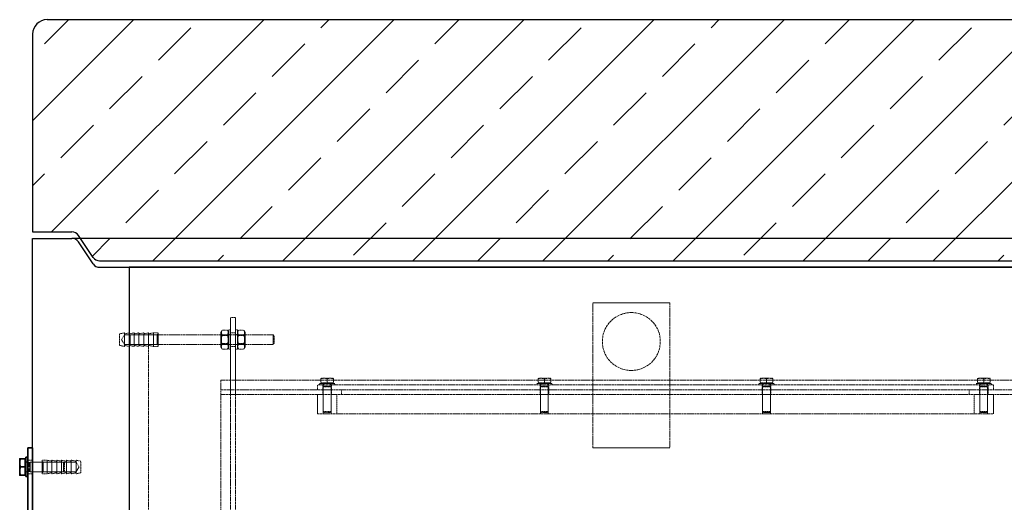
# Model space of a CAD drawing. Units: millimetres. Extents: x -84066 to -79305, y 72702 to 79029.
# Drawn here: x -82971 to -81951, y 78206 to 78706 of the extents above; entities that cross this region are included whole.
import ezdxf

# ---------------------------------------------------------------- set-up
doc = ezdxf.new("R2010")
doc.units = ezdxf.units.MM
doc.linetypes.add('DASHED', pattern=[0.2068, 0.1655, -0.0413])
doc.layers.add('Hidden (ISO)', color=1, linetype='DASHED', lineweight=18, true_color=0xff0000)
for name, color, linetype in [('kreskowania', 2, 'Continuous'), ('opis baza rys', 1, 'Continuous'), ('pokrywy', 3, 'Continuous'), ('zbiornik', 3, 'Continuous')]:
    doc.layers.add(name, color=color, linetype=linetype)
doc.layers.add('Visible (ISO)', color=7, linetype='Continuous', lineweight=35)

# ---------------------------------------------------------------- blocks, each defined once
blk = doc.blocks.new('spitzende teil 2_100_L')
at = {"layer": 'zbiornik'}
for p, q in [((0, 0), (40.7, 0)), ((62.6, -26.4), (47.4, -3.6)), ((69.3, -30), (100, -30))]:
    blk.add_line(p, q, dxfattribs=at)
for centre, start, end in [((40.7, -8), 33.6901, 90), ((69.3, -22), 213.6901, 270)]:
    blk.add_arc(centre, 8, start, end, dxfattribs=at)
blk = doc.blocks.new('platte neu teil II 2440_625_ExCEN200')
at = {"layer": 'kreskowania'}
h = blk.add_hatch(dxfattribs=at)
h.set_pattern_fill('ANSI33', color=256, scale=15, style=0)
h.set_pattern_definition([(45, (-93738.46, -608.94), (-67.35192, 67.35192), []), (45, (-93671.1, -608.94), (-67.35192, 67.35192), [47.625, -23.8125])])
h.paths.add_polyline_path([(-112.5, 230), (-199.2, 230), (-202.5, 250), (-1205, 250, 0.414214), (-1220, 235), (-1220, 30), (-1179.3, 30, -0.250765), (-1172.6, 26.4), (-1157.4, 3.6, 0.250765), (-1150.7, 0), (-1120, 0), (-112.5, 0)])
h.paths.add_polyline_path([(1220, 235, 0.414214), (1205, 250), (602.5, 250), (599.2, 230), (512.5, 230), (512.5, 0), (1120, 0), (1150.7, 0, 0.250765), (1157.4, 3.6), (1172.6, 26.4, -0.250765), (1179.3, 30), (1220, 30)])
at = {"layer": 'pokrywy'}
for p, q in [((-1205, 250), (-202.5, 250)), ((-1220, 235), (-1220, 30)), ((-1120, 0), (1120, 0))]:
    blk.add_line(p, q, dxfattribs=at)
blk.add_arc((-1205, 235), 15, 90, 180, dxfattribs=at)
blk.add_blockref('spitzende teil 2_100_L', (-1220, 30), dxfattribs=at)

msp = doc.modelspace()

# ---------------------------------------------------------------- linework, layer by layer
at = {"layer": 'Hidden (ISO)', "ltscale": 7.615002}
for p, q in [((-82377.6, 78412.8), (-82297.6, 78412.8)), ((-82297.6, 78262.8), (-82377.6, 78262.8))]:
    msp.add_line(p, q, dxfattribs=at)
at = {"layer": 'Hidden (ISO)', "ltscale": 12.088975}
for p, q in [((-82377.6, 78262.8), (-82377.6, 78412.8)), ((-82297.6, 78412.8), (-82297.6, 78262.8))]:
    msp.add_line(p, q, dxfattribs=at)
at = {"layer": 'Hidden (ISO)', "ltscale": 0.475844}
for p, q in [((-82747.6, 78397.8), (-82752.6, 78397.8)), ((-82827.6, 78381.8), (-82832.6, 78381.8)), ((-82747.6, 78381.8), (-82752.6, 78381.8)), ((-82827.6, 78367.8), (-82832.6, 78367.8)), ((-82747.6, 78367.8), (-82752.6, 78367.8)), ((-82747.6, 78322.8), (-82747.6, 78317.8)), ((-82662.6, 78322.8), (-82662.6, 78327.8)), ((-82657.1, 78322.8), (-82657.1, 78327.8)), ((-82657.1, 78317.8), (-82657.1, 78322.8)), ((-82648.1, 78322.8), (-82648.1, 78327.8)), ((-82648.1, 78317.8), (-82648.1, 78322.8)), ((-82637.6, 78322.8), (-82637.6, 78317.8)), ((-82432.1, 78322.8), (-82432.1, 78327.8)), ((-82432.1, 78317.8), (-82432.1, 78322.8)), ((-82423.1, 78322.8), (-82423.1, 78327.8)), ((-82423.1, 78317.8), (-82423.1, 78322.8)), ((-82202.1, 78322.8), (-82202.1, 78327.8)), ((-82202.1, 78317.8), (-82202.1, 78322.8)), ((-82193.1, 78322.8), (-82193.1, 78327.8)), ((-82193.1, 78317.8), (-82193.1, 78322.8)), ((-81987.6, 78322.8), (-81987.6, 78317.8)), ((-81977.1, 78322.8), (-81977.1, 78327.8)), ((-81977.1, 78317.8), (-81977.1, 78322.8)), ((-81968.1, 78322.8), (-81968.1, 78327.8)), ((-81968.1, 78317.8), (-81968.1, 78322.8)), ((-81962.6, 78322.8), (-81962.6, 78327.8)), ((-82747.6, 78317.8), (-82752.6, 78317.8)), ((-82962.6, 78249.8), (-82957.6, 78249.8)), ((-82947.6, 78249.8), (-82942.6, 78249.8)), ((-82962.6, 78235.8), (-82957.6, 78235.8)), ((-82947.6, 78235.8), (-82942.6, 78235.8))]:
    msp.add_line(p, q, dxfattribs=at)
at = {"layer": 'Hidden (ISO)', "ltscale": 2.990344}
for p, q in [((-82752.6, 78377.8), (-82752.6, 78397.8)), ((-82747.6, 78397.8), (-82747.6, 78377.8)), ((-82754.6, 78364.8), (-82754.6, 78384.8)), ((-82745.6, 78364.8), (-82745.6, 78384.8))]:
    msp.add_line(p, q, dxfattribs=at)
at = {"layer": 'Hidden (ISO)', "ltscale": 0.23786}
for p, q in [((-82762.6, 78382.5), (-82761.4, 78384.6)), ((-82754.6, 78382.5), (-82755.9, 78384.6)), ((-82745.6, 78382.5), (-82744.4, 78384.6)), ((-82737.6, 78382.5), (-82738.9, 78384.6)), ((-82762.6, 78367.2), (-82761.4, 78365)), ((-82754.6, 78367.2), (-82755.9, 78365)), ((-82745.6, 78367.2), (-82744.4, 78365)), ((-82737.6, 78367.2), (-82738.9, 78365))]:
    msp.add_line(p, q, dxfattribs=at)
at = {"layer": 'Hidden (ISO)', "ltscale": 0.52345}
for p, q in [((-82761.4, 78384.6), (-82755.9, 78384.6)), ((-82738.9, 78384.6), (-82744.4, 78384.6)), ((-82761.4, 78379.7), (-82755.9, 78379.7)), ((-82738.9, 78379.7), (-82744.4, 78379.7)), ((-82761.4, 78369.9), (-82755.9, 78369.9)), ((-82761.4, 78365), (-82755.9, 78365)), ((-82738.9, 78369.9), (-82744.4, 78369.9)), ((-82738.9, 78365), (-82744.4, 78365))]:
    msp.add_line(p, q, dxfattribs=at)
at = {"layer": 'Hidden (ISO)', "ltscale": 0.190278}
for p, q in [((-82752.6, 78384.8), (-82754.6, 78384.8)), ((-82745.6, 78384.8), (-82747.6, 78384.8)), ((-82752.6, 78380.1), (-82754.6, 78380.1)), ((-82745.6, 78380.1), (-82747.6, 78380.1)), ((-82752.6, 78369.6), (-82754.6, 78369.6)), ((-82752.6, 78364.8), (-82754.6, 78364.8)), ((-82745.6, 78369.6), (-82747.6, 78369.6)), ((-82745.6, 78364.8), (-82747.6, 78364.8)), ((-82962.6, 78248.1), (-82964.6, 78248.1)), ((-82962.6, 78237.6), (-82964.6, 78237.6))]:
    msp.add_line(p, q, dxfattribs=at)
at = {"layer": 'Hidden (ISO)', "ltscale": 0.485269}
for p, q in [((-82867.6, 78380.8), (-82862.6, 78381.8)), ((-82862.6, 78380.8), (-82857.6, 78381.8)), ((-82857.6, 78380.8), (-82852.6, 78381.8)), ((-82852.6, 78380.8), (-82847.6, 78381.8)), ((-82847.6, 78380.8), (-82842.6, 78381.8)), ((-82842.6, 78380.8), (-82837.6, 78381.8)), ((-82837.6, 78380.8), (-82832.6, 78381.8)), ((-82867.6, 78368.8), (-82862.6, 78367.8)), ((-82862.6, 78368.8), (-82857.6, 78367.8)), ((-82857.6, 78368.8), (-82852.6, 78367.8)), ((-82852.6, 78368.8), (-82847.6, 78367.8)), ((-82847.6, 78368.8), (-82842.6, 78367.8)), ((-82842.6, 78368.8), (-82837.6, 78367.8)), ((-82837.6, 78368.8), (-82832.6, 78367.8)), ((-82937.6, 78248.8), (-82942.6, 78249.8)), ((-82932.6, 78248.8), (-82937.6, 78249.8)), ((-82927.6, 78248.8), (-82932.6, 78249.8)), ((-82922.6, 78248.8), (-82927.6, 78249.8)), ((-82917.6, 78248.8), (-82922.6, 78249.8)), ((-82912.6, 78248.8), (-82917.6, 78249.8)), ((-82907.6, 78248.8), (-82912.6, 78249.8)), ((-82937.6, 78236.8), (-82942.6, 78235.8)), ((-82932.6, 78236.8), (-82937.6, 78235.8)), ((-82927.6, 78236.8), (-82932.6, 78235.8)), ((-82922.6, 78236.8), (-82927.6, 78235.8)), ((-82917.6, 78236.8), (-82922.6, 78235.8)), ((-82912.6, 78236.8), (-82917.6, 78235.8)), ((-82907.6, 78236.8), (-82912.6, 78235.8))]:
    msp.add_line(p, q, dxfattribs=at)
at = {"layer": 'Hidden (ISO)', "ltscale": 1.794166}
for p, q in [((-82867.6, 78380.8), (-82867.6, 78368.8)), ((-82907.6, 78236.8), (-82907.6, 78248.8))]:
    msp.add_line(p, q, dxfattribs=at)
at = {"layer": 'Hidden (ISO)', "ltscale": 0.555152}
for p, q in [((-82865.6, 78374.8), (-82862.6, 78379.8)), ((-82865.6, 78374.8), (-82862.6, 78369.8)), ((-82909.6, 78242.8), (-82912.6, 78247.8)), ((-82909.6, 78242.8), (-82912.6, 78237.8))]:
    msp.add_line(p, q, dxfattribs=at)
at = {"layer": 'Hidden (ISO)', "ltscale": 2.09321}
for p, q in [((-82862.6, 78381.8), (-82862.6, 78367.8)), ((-82857.6, 78381.8), (-82857.6, 78367.8)), ((-82852.6, 78381.8), (-82852.6, 78367.8)), ((-82847.6, 78381.8), (-82847.6, 78367.8)), ((-82842.6, 78381.8), (-82842.6, 78367.8)), ((-82837.6, 78381.8), (-82837.6, 78367.8)), ((-82832.6, 78381.8), (-82832.6, 78367.8)), ((-82827.6, 78381.8), (-82827.6, 78367.8)), ((-82947.6, 78235.8), (-82947.6, 78249.8)), ((-82942.6, 78235.8), (-82942.6, 78249.8)), ((-82937.6, 78235.8), (-82937.6, 78249.8)), ((-82932.6, 78235.8), (-82932.6, 78249.8)), ((-82927.6, 78235.8), (-82927.6, 78249.8)), ((-82922.6, 78235.8), (-82922.6, 78249.8)), ((-82917.6, 78235.8), (-82917.6, 78249.8)), ((-82912.6, 78235.8), (-82912.6, 78249.8))]:
    msp.add_line(p, q, dxfattribs=at)
at = {"layer": 'Hidden (ISO)', "ltscale": 3.236318}
for p, q in [((-82862.6, 78379.8), (-82828.6, 78379.8)), ((-82862.6, 78369.8), (-82828.6, 78369.8)), ((-82912.6, 78247.8), (-82946.6, 78247.8)), ((-82912.6, 78237.8), (-82946.6, 78237.8))]:
    msp.add_line(p, q, dxfattribs=at)
at = {"layer": 'Hidden (ISO)', "ltscale": 0.134517}
for p, q in [((-82857.6, 78378.8), (-82856.6, 78379.8)), ((-82828.6, 78379.8), (-82827.6, 78380.8)), ((-82707.6, 78378.8), (-82708.6, 78379.8)), ((-82857.6, 78370.8), (-82856.6, 78369.8)), ((-82828.6, 78369.8), (-82827.6, 78368.8)), ((-82707.6, 78370.8), (-82708.6, 78369.8)), ((-82946.6, 78247.8), (-82947.6, 78248.8)), ((-82946.6, 78237.8), (-82947.6, 78236.8))]:
    msp.add_line(p, q, dxfattribs=at)
at = {"layer": 'Hidden (ISO)', "ltscale": 1.495122}
for p, q in [((-82856.6, 78379.8), (-82856.6, 78369.8)), ((-82828.6, 78369.8), (-82828.6, 78379.8)), ((-82708.6, 78369.8), (-82708.6, 78379.8)), ((-82960.1, 78237.8), (-82960.1, 78247.8)), ((-82946.6, 78247.8), (-82946.6, 78237.8)), ((-82925.6, 78237.8), (-82925.6, 78247.8))]:
    msp.add_line(p, q, dxfattribs=at)
at = {"layer": 'Hidden (ISO)', "ltscale": 11.927789}
for p, q in [((-82708.6, 78379.8), (-82856.6, 78379.8)), ((-82708.6, 78369.8), (-82856.6, 78369.8))]:
    msp.add_line(p, q, dxfattribs=at)
at = {"layer": 'Hidden (ISO)', "ltscale": 2.287589}
for p, q in [((-82762.6, 78382.5), (-82762.6, 78367.2)), ((-82737.6, 78367.2), (-82737.6, 78382.5))]:
    msp.add_line(p, q, dxfattribs=at)
at = {"layer": 'Hidden (ISO)', "ltscale": 0.089139}
for p, q in [((-82762.2, 78379), (-82762.6, 78379.8)), ((-82755.1, 78379), (-82754.6, 78379.8)), ((-82745.2, 78379), (-82745.6, 78379.8)), ((-82738.1, 78379), (-82737.6, 78379.8)), ((-82762.2, 78370.6), (-82762.6, 78369.8)), ((-82755.1, 78370.6), (-82754.6, 78369.8)), ((-82745.2, 78370.6), (-82745.6, 78369.8)), ((-82738.1, 78370.6), (-82737.6, 78369.8))]:
    msp.add_line(p, q, dxfattribs=at)
at = {"layer": 'Hidden (ISO)', "ltscale": 1.252298}
for p, q in [((-82762.2, 78370.6), (-82762.2, 78379)), ((-82755.1, 78379), (-82755.1, 78370.6)), ((-82745.2, 78370.6), (-82745.2, 78379)), ((-82738.1, 78379), (-82738.1, 78370.6))]:
    msp.add_line(p, q, dxfattribs=at)
at = {"layer": 'Hidden (ISO)', "ltscale": 0.672171}
for p, q in [((-82762.2, 78379), (-82755.1, 78379)), ((-82738.1, 78379), (-82745.2, 78379)), ((-82762.2, 78370.6), (-82755.1, 78370.6)), ((-82738.1, 78370.6), (-82745.2, 78370.6))]:
    msp.add_line(p, q, dxfattribs=at)
at = {"layer": 'Hidden (ISO)', "ltscale": 5.711227}
for p, q in [((-82752.6, 78317.8), (-82752.6, 78377.8)), ((-82747.6, 78317.8), (-82747.6, 78377.8))]:
    msp.add_line(p, q, dxfattribs=at)
at = {"layer": 'Hidden (ISO)', "ltscale": 1.196077}
for p, q in [((-82707.6, 78378.8), (-82707.6, 78370.8)), ((-82656.6, 78325.7), (-82648.6, 78325.7)), ((-82431.6, 78325.7), (-82423.6, 78325.7)), ((-82201.6, 78325.7), (-82193.6, 78325.7)), ((-81976.6, 78325.7), (-81968.6, 78325.7)), ((-82656.6, 78300.2), (-82648.6, 78300.2)), ((-82431.6, 78300.2), (-82423.6, 78300.2)), ((-82201.6, 78300.2), (-82193.6, 78300.2)), ((-81976.6, 78300.2), (-81968.6, 78300.2))]:
    msp.add_line(p, q, dxfattribs=at)
at = {"layer": 'Hidden (ISO)', "ltscale": 13.862024}
msp.add_line((-82837.6, 78195.8), (-82837.6, 78367.8), dxfattribs=at)
at = {"layer": 'Hidden (ISO)', "ltscale": 12.924044}
msp.add_line((-82762.6, 78332.8), (-82762.6, 77637.9), dxfattribs=at)
at = {"layer": 'Hidden (ISO)', "ltscale": 13.043367}
for p, q in [((-82762.6, 78332.8), (-80712.6, 78332.8)), ((-80712.6, 78322.8), (-82762.6, 78322.8)), ((-82762.6, 78317.8), (-80712.6, 78317.8))]:
    msp.add_line(p, q, dxfattribs=at)
at = {"layer": 'Hidden (ISO)', "ltscale": 0.647829}
for p, q in [((-82655.9, 78334.7), (-82659.1, 78334.7)), ((-82649.4, 78334.7), (-82655.9, 78334.7)), ((-82646.1, 78334.7), (-82649.4, 78334.7)), ((-82430.9, 78334.7), (-82434.1, 78334.7)), ((-82424.4, 78334.7), (-82430.9, 78334.7)), ((-82421.1, 78334.7), (-82424.4, 78334.7)), ((-82200.9, 78334.7), (-82204.1, 78334.7)), ((-82194.4, 78334.7), (-82200.9, 78334.7)), ((-82191.1, 78334.7), (-82194.4, 78334.7)), ((-81975.9, 78334.7), (-81979.1, 78334.7)), ((-81969.4, 78334.7), (-81975.9, 78334.7)), ((-81966.1, 78334.7), (-81969.4, 78334.7))]:
    msp.add_line(p, q, dxfattribs=at)
at = {"layer": 'Hidden (ISO)', "ltscale": 0.392025}
for p, q in [((-82659.1, 78330), (-82659.1, 78334.1)), ((-82652.6, 78330), (-82652.6, 78334.1)), ((-82646.1, 78330), (-82646.1, 78334.1)), ((-82434.1, 78330), (-82434.1, 78334.1)), ((-82427.6, 78330), (-82427.6, 78334.1)), ((-82421.1, 78330), (-82421.1, 78334.1)), ((-82204.1, 78330), (-82204.1, 78334.1)), ((-82197.6, 78330), (-82197.6, 78334.1)), ((-82191.1, 78330), (-82191.1, 78334.1)), ((-81979.1, 78330), (-81979.1, 78334.1)), ((-81972.6, 78330), (-81972.6, 78334.1)), ((-81966.1, 78330), (-81966.1, 78334.1))]:
    msp.add_line(p, q, dxfattribs=at)
at = {"layer": 'Hidden (ISO)', "ltscale": 13.018896}
for p, q in [((-81962.6, 78327.8), (-82662.6, 78327.8)), ((-82662.6, 78297.8), (-81962.6, 78297.8))]:
    msp.add_line(p, q, dxfattribs=at)
at = {"layer": 'Hidden (ISO)', "ltscale": 2.392255}
for p, q in [((-82660.6, 78329.4), (-82644.6, 78329.4)), ((-82435.6, 78329.4), (-82419.6, 78329.4)), ((-82205.6, 78329.4), (-82189.6, 78329.4)), ((-81980.6, 78329.4), (-81964.6, 78329.4))]:
    msp.add_line(p, q, dxfattribs=at)
at = {"layer": 'Hidden (ISO)', "ltscale": 0.152202}
for p, q in [((-82660.6, 78327.8), (-82660.6, 78329.4)), ((-82656.8, 78327.8), (-82656.8, 78329.4)), ((-82648.4, 78327.8), (-82648.4, 78329.4)), ((-82644.6, 78327.8), (-82644.6, 78329.4)), ((-82435.6, 78327.8), (-82435.6, 78329.4)), ((-82431.8, 78327.8), (-82431.8, 78329.4)), ((-82423.4, 78327.8), (-82423.4, 78329.4)), ((-82419.6, 78327.8), (-82419.6, 78329.4)), ((-82205.6, 78327.8), (-82205.6, 78329.4)), ((-82201.8, 78327.8), (-82201.8, 78329.4)), ((-82193.4, 78327.8), (-82193.4, 78329.4)), ((-82189.6, 78327.8), (-82189.6, 78329.4)), ((-81980.6, 78327.8), (-81980.6, 78329.4)), ((-81976.8, 78327.8), (-81976.8, 78329.4)), ((-81968.4, 78327.8), (-81968.4, 78329.4)), ((-81964.6, 78327.8), (-81964.6, 78329.4))]:
    msp.add_line(p, q, dxfattribs=at)
at = {"layer": 'Hidden (ISO)', "ltscale": 0.714344}
for p, q in [((-82652.6, 78330), (-82659.1, 78330)), ((-82646.1, 78330), (-82652.6, 78330)), ((-82427.6, 78330), (-82434.1, 78330)), ((-82421.1, 78330), (-82427.6, 78330)), ((-82197.6, 78330), (-82204.1, 78330)), ((-82191.1, 78330), (-82197.6, 78330)), ((-81972.6, 78330), (-81979.1, 78330)), ((-81966.1, 78330), (-81972.6, 78330))]:
    msp.add_line(p, q, dxfattribs=at)
at = {"layer": 'Hidden (ISO)', "ltscale": 0.057023}
for p, q in [((-82658.3, 78330), (-82658.3, 78329.4)), ((-82646.9, 78330), (-82646.9, 78329.4)), ((-82433.3, 78330), (-82433.3, 78329.4)), ((-82421.9, 78330), (-82421.9, 78329.4)), ((-82203.3, 78330), (-82203.3, 78329.4)), ((-82191.9, 78330), (-82191.9, 78329.4)), ((-81978.3, 78330), (-81978.3, 78329.4)), ((-81966.9, 78330), (-81966.9, 78329.4))]:
    msp.add_line(p, q, dxfattribs=at)
at = {"layer": 'Hidden (ISO)', "ltscale": 0.079688}
for p, q in [((-82656.3, 78326.4), (-82656.6, 78325.7)), ((-82649, 78326.4), (-82648.6, 78325.7)), ((-82431.3, 78326.4), (-82431.6, 78325.7)), ((-82424, 78326.4), (-82423.6, 78325.7)), ((-82201.3, 78326.4), (-82201.6, 78325.7)), ((-82194, 78326.4), (-82193.6, 78325.7)), ((-81976.3, 78326.4), (-81976.6, 78325.7)), ((-81969, 78326.4), (-81968.6, 78325.7))]:
    msp.add_line(p, q, dxfattribs=at)
at = {"layer": 'Hidden (ISO)', "ltscale": 2.425604}
for p, q in [((-82656.6, 78325.7), (-82656.6, 78300.2)), ((-82648.6, 78325.7), (-82648.6, 78300.2)), ((-82431.6, 78325.7), (-82431.6, 78300.2)), ((-82423.6, 78325.7), (-82423.6, 78300.2)), ((-82201.6, 78325.7), (-82201.6, 78300.2)), ((-82193.6, 78325.7), (-82193.6, 78300.2)), ((-81976.6, 78325.7), (-81976.6, 78300.2)), ((-81968.6, 78325.7), (-81968.6, 78300.2))]:
    msp.add_line(p, q, dxfattribs=at)
at = {"layer": 'Hidden (ISO)', "ltscale": 0.283856}
for p, q in [((-82656.3, 78329.4), (-82656.3, 78326.4)), ((-82649, 78329.4), (-82649, 78326.4)), ((-82431.3, 78329.4), (-82431.3, 78326.4)), ((-82424, 78329.4), (-82424, 78326.4)), ((-82201.3, 78329.4), (-82201.3, 78326.4)), ((-82194, 78329.4), (-82194, 78326.4)), ((-81976.3, 78329.4), (-81976.3, 78326.4)), ((-81969, 78329.4), (-81969, 78326.4))]:
    msp.add_line(p, q, dxfattribs=at)
at = {"layer": 'Hidden (ISO)', "ltscale": 1.094913}
for p, q in [((-82656.3, 78326.4), (-82649, 78326.4)), ((-82431.3, 78326.4), (-82424, 78326.4)), ((-82201.3, 78326.4), (-82194, 78326.4)), ((-81976.3, 78326.4), (-81969, 78326.4))]:
    msp.add_line(p, q, dxfattribs=at)
at = {"layer": 'Hidden (ISO)', "ltscale": 12.831052}
for p, q in [((-82752.6, 78317.8), (-82752.6, 77627.9)), ((-82747.6, 78317.8), (-82747.6, 77627.9))]:
    msp.add_line(p, q, dxfattribs=at)
at = {"layer": 'Hidden (ISO)', "ltscale": 1.903676}
for p, q in [((-82662.6, 78297.8), (-82662.6, 78317.8)), ((-82656.6, 78297.8), (-82656.6, 78317.8)), ((-82648.6, 78297.8), (-82648.6, 78317.8)), ((-82642.6, 78317.8), (-82642.6, 78297.8)), ((-82431.6, 78297.8), (-82431.6, 78317.8)), ((-82423.6, 78297.8), (-82423.6, 78317.8)), ((-82201.6, 78297.8), (-82201.6, 78317.8)), ((-82193.6, 78297.8), (-82193.6, 78317.8)), ((-81982.6, 78317.8), (-81982.6, 78297.8)), ((-81976.6, 78297.8), (-81976.6, 78317.8)), ((-81968.6, 78297.8), (-81968.6, 78317.8)), ((-81962.6, 78297.8), (-81962.6, 78317.8))]:
    msp.add_line(p, q, dxfattribs=at)
at = {"layer": 'Hidden (ISO)', "ltscale": 0.103133}
for p, q in [((-82655.9, 78299.4), (-82656.6, 78300.2)), ((-82649.4, 78299.4), (-82648.6, 78300.2)), ((-82430.9, 78299.4), (-82431.6, 78300.2)), ((-82424.4, 78299.4), (-82423.6, 78300.2)), ((-82200.9, 78299.4), (-82201.6, 78300.2)), ((-82194.4, 78299.4), (-82193.6, 78300.2)), ((-81975.9, 78299.4), (-81976.6, 78300.2)), ((-81969.4, 78299.4), (-81968.6, 78300.2))]:
    msp.add_line(p, q, dxfattribs=at)
at = {"layer": 'Hidden (ISO)', "ltscale": 0.966767}
for p, q in [((-82649.4, 78299.4), (-82655.9, 78299.4)), ((-82424.4, 78299.4), (-82430.9, 78299.4)), ((-82194.4, 78299.4), (-82200.9, 78299.4)), ((-81969.4, 78299.4), (-81975.9, 78299.4))]:
    msp.add_line(p, q, dxfattribs=at)
at = {"layer": 'Hidden (ISO)', "ltscale": 0.34065}
for p, q in [((-82964.6, 78247.4), (-82961.1, 78247.4)), ((-82964.6, 78238.2), (-82961.1, 78238.2))]:
    msp.add_line(p, q, dxfattribs=at)
at = {"layer": 'Hidden (ISO)', "ltscale": 0.095644}
for p, q in [((-82961.1, 78247.4), (-82960.1, 78247.8)), ((-82961.1, 78238.2), (-82960.1, 78237.8))]:
    msp.add_line(p, q, dxfattribs=at)
at = {"layer": 'Hidden (ISO)', "ltscale": 1.373725}
msp.add_line((-82961.1, 78238.2), (-82961.1, 78247.4), dxfattribs=at)
at = {"layer": 'Hidden (ISO)', "ltscale": 3.291502}
for p, q in [((-82960.1, 78247.8), (-82925.6, 78247.8)), ((-82960.1, 78237.8), (-82925.6, 78237.8))]:
    msp.add_line(p, q, dxfattribs=at)
at = {"layer": 'Hidden (ISO)', "ltscale": 0.123778}
for p, q in [((-82924.6, 78246.9), (-82925.6, 78247.8)), ((-82924.6, 78238.7), (-82925.6, 78237.8))]:
    msp.add_line(p, q, dxfattribs=at)
at = {"layer": 'Hidden (ISO)', "ltscale": 1.219949}
msp.add_line((-82924.6, 78246.9), (-82924.6, 78238.7), dxfattribs=at)
at = {"layer": 'Hidden (ISO)', "ltscale": 15.191454}
msp.add_circle((-82337.6, 78372.8), 30, dxfattribs=at)
at = {"layer": 'Hidden (ISO)', "ltscale": 0.948521}
for points in [[(-82761.4, 78384.6), (-82762.8, 78382.2), (-82761.4, 78379.7)], [(-82755.9, 78379.7), (-82754.5, 78382.2), (-82755.9, 78384.6)], [(-82744.4, 78384.6), (-82745.8, 78382.2), (-82744.4, 78379.7)], [(-82738.9, 78379.7), (-82737.5, 78382.2), (-82738.9, 78384.6)], [(-82761.4, 78379.7), (-82762.8, 78374.8), (-82761.4, 78369.9)], [(-82755.9, 78369.9), (-82754.5, 78374.8), (-82755.9, 78379.7)], [(-82744.4, 78379.7), (-82745.8, 78374.8), (-82744.4, 78369.9)], [(-82738.9, 78369.9), (-82737.5, 78374.8), (-82738.9, 78379.7)], [(-82761.4, 78369.9), (-82762.8, 78367.5), (-82761.4, 78365)], [(-82755.9, 78365), (-82754.5, 78367.5), (-82755.9, 78369.9)], [(-82744.4, 78369.9), (-82745.8, 78367.5), (-82744.4, 78365)], [(-82738.9, 78365), (-82737.5, 78367.5), (-82738.9, 78369.9)]]:
    msp.add_rational_spline(points, [1, 1.15470053838, 1], degree=2, dxfattribs=at)
at = {"layer": 'Hidden (ISO)', "ltscale": 0.362598}
for points in [[(-82655.9, 78334.7), (-82657.4, 78334.7), (-82659.1, 78334.1)], [(-82659.1, 78334.1), (-82659.1, 78334.7), (-82659.1, 78334.7)], [(-82652.6, 78334.1), (-82654.4, 78334.7), (-82655.9, 78334.7)], [(-82649.4, 78334.7), (-82650.9, 78334.7), (-82652.6, 78334.1)], [(-82646.1, 78334.1), (-82647.9, 78334.7), (-82649.4, 78334.7)], [(-82646.1, 78334.7), (-82646.1, 78334.7), (-82646.1, 78334.1)], [(-82430.9, 78334.7), (-82432.4, 78334.7), (-82434.1, 78334.1)], [(-82434.1, 78334.1), (-82434.1, 78334.7), (-82434.1, 78334.7)], [(-82427.6, 78334.1), (-82429.4, 78334.7), (-82430.9, 78334.7)], [(-82424.4, 78334.7), (-82425.9, 78334.7), (-82427.6, 78334.1)], [(-82421.1, 78334.1), (-82422.9, 78334.7), (-82424.4, 78334.7)], [(-82421.1, 78334.7), (-82421.1, 78334.7), (-82421.1, 78334.1)], [(-82200.9, 78334.7), (-82202.4, 78334.7), (-82204.1, 78334.1)], [(-82204.1, 78334.1), (-82204.1, 78334.7), (-82204.1, 78334.7)], [(-82197.6, 78334.1), (-82199.4, 78334.7), (-82200.9, 78334.7)], [(-82194.4, 78334.7), (-82195.9, 78334.7), (-82197.6, 78334.1)], [(-82191.1, 78334.1), (-82192.9, 78334.7), (-82194.4, 78334.7)], [(-82191.1, 78334.7), (-82191.1, 78334.7), (-82191.1, 78334.1)], [(-81975.9, 78334.7), (-81977.4, 78334.7), (-81979.1, 78334.1)], [(-81979.1, 78334.1), (-81979.1, 78334.7), (-81979.1, 78334.7)], [(-81972.6, 78334.1), (-81974.4, 78334.7), (-81975.9, 78334.7)], [(-81969.4, 78334.7), (-81970.9, 78334.7), (-81972.6, 78334.1)], [(-81966.1, 78334.1), (-81967.9, 78334.7), (-81969.4, 78334.7)], [(-81966.1, 78334.7), (-81966.1, 78334.7), (-81966.1, 78334.1)]]:
    msp.add_rational_spline(points, [1, 1.0379548493, 1], degree=2, dxfattribs=at)
at = {"layer": 'opis baza rys'}
msp.add_line((-82889.6, 78449.7), (-80585.6, 78449.7), dxfattribs=at)
at = {"layer": 'Visible (ISO)'}
for p, q in [((-82962.6, 78262.8), (-82957.6, 78262.8)), ((-82962.6, 78262.8), (-82962.6, 78194.9)), ((-82957.6, 78194.9), (-82957.6, 78262.8)), ((-82971, 78251.3), (-82971, 78247.1)), ((-82965.2, 78251.3), (-82970.3, 78251.3)), ((-82965.2, 78251.3), (-82965.2, 78242.8)), ((-82964.6, 78232.8), (-82964.6, 78252.8)), ((-82962.6, 78252.8), (-82964.6, 78252.8)), ((-82971, 78247.1), (-82971, 78238.6)), ((-82965.2, 78242.8), (-82970.3, 78242.8)), ((-82965.2, 78250.5), (-82964.6, 78250.5)), ((-82965.2, 78242.8), (-82965.2, 78234.3)), ((-82971, 78238.6), (-82971, 78234.3)), ((-82965.2, 78234.3), (-82970.3, 78234.3)), ((-82965.2, 78235.1), (-82964.6, 78235.1)), ((-82962.6, 78232.8), (-82964.6, 78232.8))]:
    msp.add_line(p, q, dxfattribs=at)
for points in [[(-82970.3, 78251.3), (-82971, 78249), (-82971, 78247.1)], [(-82971, 78251.3), (-82971, 78251.3), (-82970.3, 78251.3)], [(-82971, 78247.1), (-82971, 78245.1), (-82970.3, 78242.8)], [(-82970.3, 78242.8), (-82971, 78240.5), (-82971, 78238.6)], [(-82971, 78238.6), (-82971, 78236.6), (-82970.3, 78234.3)], [(-82970.3, 78234.3), (-82971, 78234.3), (-82971, 78234.3)]]:
    msp.add_rational_spline(points, [1, 1.0379548493, 1], degree=2, dxfattribs=at)
at = {"layer": 'zbiornik'}
for p, q in [((-82957.6, 76714.7), (-82957.6, 78479.7)), ((-80558.4, 78479.7), (-82916.9, 78479.7)), ((-82857.6, 78449.7), (-82857.6, 77079.7)), ((-80617.6, 78449.7), (-82857.6, 78449.7))]:
    msp.add_line(p, q, dxfattribs=at)

# ---------------------------------------------------------------- block references
for name, p in [('platte neu teil II 2440_625_ExCEN200', (-81737.6, 78456.4)), ('spitzende teil 2_100_L', (-82957.6, 78479.7))]:
    msp.add_blockref(name, p, dxfattribs=at)

doc.saveas('drawing.dxf')
